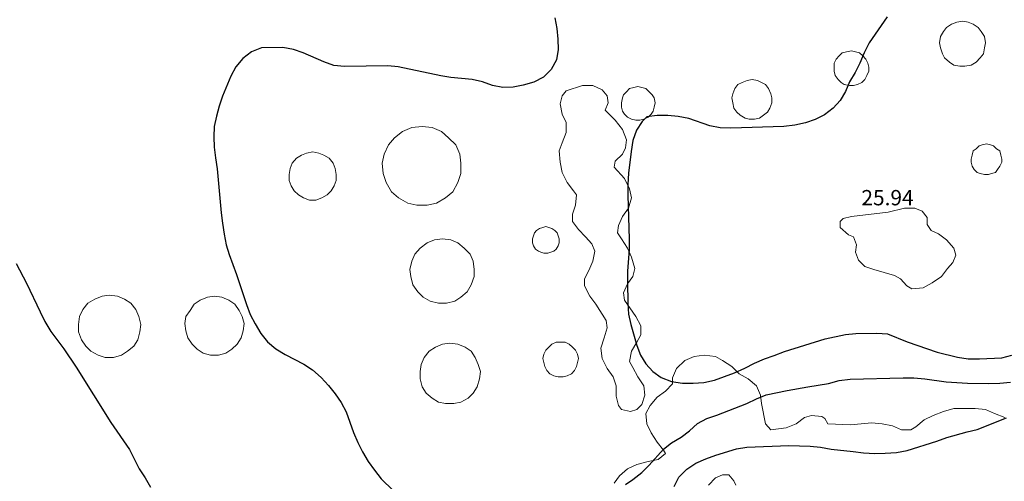
# Model space of a CAD drawing. Units: metres. Extents: x -1691763 to -1690950, y 227641 to 228301.
# Drawn here: x -1691221 to -1691125, y 228156 to 228202 of the extents above; entities that cross this region are included whole.
import ezdxf

# ---------------------------------------------------------------- set-up
doc = ezdxf.new("R2010")
doc.units = ezdxf.units.M
doc.header["$MEASUREMENT"] = 0
for name, color, linetype, lineweight in [('Nivel 16', 7, 'Continuous', 0), ('Nivel 41', 7, 'Continuous', 0), ('Nivel 7', 7, 'Continuous', 0)]:
    doc.layers.add(name, color=color, linetype=linetype, lineweight=lineweight)
doc.styles.add('Style-ENGINEERING', font='ENGINEERING.shx')

msp = doc.modelspace()

# ---------------------------------------------------------------- linework, layer by layer
at = {"layer": 'Nivel 16', "color": 3, "linetype": 'Continuous', "lineweight": 13, "flags": 128}
for points in [[(-1691129.148, 228201.352), (-1691128.648, 228201.252), (-1691128.148, 228201.052), (-1691127.648, 228200.752), (-1691127.348, 228200.352), (-1691127.048, 228199.852), (-1691126.948, 228199.252), (-1691127.048, 228198.752), (-1691127.148, 228198.152), (-1691127.448, 228197.752), (-1691127.848, 228197.352), (-1691128.348, 228197.052), (-1691128.948, 228196.952), (-1691129.448, 228196.952), (-1691130.048, 228197.052), (-1691130.448, 228197.352), (-1691130.948, 228197.752), (-1691131.148, 228198.152), (-1691131.348, 228198.752), (-1691131.448, 228199.252), (-1691131.348, 228199.852), (-1691131.048, 228200.352), (-1691130.748, 228200.752), (-1691130.248, 228201.052), (-1691129.748, 228201.252), (-1691129.148, 228201.352)], [(-1691140.048, 228198.452), (-1691139.648, 228198.352), (-1691139.248, 228198.252), (-1691138.948, 228197.952), (-1691138.648, 228197.652), (-1691138.448, 228197.252), (-1691138.348, 228196.852), (-1691138.348, 228196.452), (-1691138.548, 228196.052), (-1691138.748, 228195.652), (-1691139.048, 228195.352), (-1691139.448, 228195.152), (-1691139.848, 228195.052), (-1691140.248, 228195.052), (-1691140.748, 228195.152), (-1691141.048, 228195.352), (-1691141.348, 228195.652), (-1691141.648, 228196.052), (-1691141.748, 228196.452), (-1691141.748, 228196.852), (-1691141.748, 228197.252), (-1691141.548, 228197.652), (-1691141.248, 228197.952), (-1691140.948, 228198.252), (-1691140.548, 228198.352), (-1691140.048, 228198.452)], [(-1691149.748, 228195.652), (-1691149.248, 228195.552), (-1691148.848, 228195.352), (-1691148.448, 228195.152), (-1691148.148, 228194.752), (-1691147.948, 228194.252), (-1691147.848, 228193.852), (-1691147.848, 228193.352), (-1691148.048, 228192.852), (-1691148.248, 228192.452), (-1691148.648, 228192.152), (-1691149.048, 228191.852), (-1691149.548, 228191.752), (-1691150.048, 228191.752), (-1691150.448, 228191.852), (-1691150.948, 228192.152), (-1691151.248, 228192.452), (-1691151.548, 228192.852), (-1691151.648, 228193.352), (-1691151.748, 228193.852), (-1691151.648, 228194.252), (-1691151.448, 228194.752), (-1691151.148, 228195.152), (-1691150.748, 228195.352), (-1691150.248, 228195.552), (-1691149.748, 228195.652)], [(-1691166.348, 228195.052), (-1691165.348, 228195.052), (-1691164.448, 228194.652), (-1691163.948, 228194.052), (-1691163.848, 228193.352), (-1691164.148, 228192.652), (-1691163.848, 228192.352), (-1691163.148, 228191.652), (-1691162.448, 228190.752), (-1691162.048, 228189.752), (-1691162.148, 228188.952), (-1691162.448, 228188.352), (-1691163.148, 228187.652), (-1691163.248, 228187.052), (-1691162.248, 228185.952), (-1691161.748, 228184.952), (-1691161.548, 228184.052), (-1691161.848, 228183.052), (-1691162.448, 228182.252), (-1691162.848, 228181.352), (-1691162.948, 228180.652), (-1691162.548, 228180.052), (-1691161.948, 228179.152), (-1691161.548, 228178.252), (-1691161.248, 228177.152), (-1691161.448, 228176.352), (-1691161.948, 228175.652), (-1691162.348, 228174.752), (-1691162.248, 228174.052), (-1691161.148, 228172.452), (-1691160.648, 228171.552), (-1691160.648, 228170.652), (-1691161.048, 228169.952), (-1691161.548, 228169.052), (-1691161.748, 228168.052), (-1691161.448, 228167.452), (-1691160.948, 228166.552), (-1691160.348, 228165.652), (-1691160.248, 228164.752), (-1691160.548, 228163.852), (-1691161.048, 228163.352), (-1691161.648, 228163.152), (-1691162.548, 228163.352), (-1691162.848, 228163.752), (-1691163.048, 228164.652), (-1691163.048, 228165.652), (-1691163.348, 228166.552), (-1691163.948, 228167.352), (-1691164.448, 228168.352), (-1691164.548, 228169.352), (-1691164.248, 228170.352), (-1691163.948, 228171.352), (-1691164.048, 228172.052), (-1691165.048, 228173.652), (-1691165.648, 228174.452), (-1691166.148, 228175.452), (-1691166.148, 228176.152), (-1691165.748, 228176.952), (-1691165.348, 228177.852), (-1691165.148, 228178.852), (-1691165.448, 228179.552), (-1691166.048, 228180.252), (-1691166.748, 228180.952), (-1691167.348, 228181.752), (-1691167.348, 228182.452), (-1691167.048, 228183.352), (-1691166.948, 228184.352), (-1691167.248, 228184.752), (-1691167.848, 228185.552), (-1691168.348, 228186.552), (-1691168.548, 228187.552), (-1691168.648, 228188.652), (-1691168.348, 228189.452), (-1691167.948, 228190.452), (-1691167.948, 228191.452), (-1691168.348, 228192.252), (-1691168.548, 228193.252), (-1691168.348, 228194.052), (-1691167.948, 228194.552), (-1691166.348, 228195.052)], [(-1691160.948, 228194.952), (-1691160.548, 228194.852), (-1691160.148, 228194.752), (-1691159.848, 228194.452), (-1691159.548, 228194.152), (-1691159.348, 228193.852), (-1691159.248, 228193.352), (-1691159.348, 228192.952), (-1691159.448, 228192.552), (-1691159.648, 228192.252), (-1691159.948, 228191.952), (-1691160.348, 228191.752), (-1691160.748, 228191.652), (-1691161.148, 228191.652), (-1691161.548, 228191.752), (-1691161.948, 228191.952), (-1691162.248, 228192.252), (-1691162.448, 228192.552), (-1691162.548, 228192.952), (-1691162.548, 228193.352), (-1691162.448, 228193.852), (-1691162.348, 228194.152), (-1691162.048, 228194.452), (-1691161.748, 228194.752), (-1691161.348, 228194.852), (-1691160.948, 228194.952)], [(-1691182.048, 228191.052), (-1691181.048, 228190.952), (-1691180.148, 228190.552), (-1691179.448, 228189.952), (-1691178.748, 228189.252), (-1691178.348, 228188.352), (-1691178.248, 228187.452), (-1691178.248, 228186.452), (-1691178.548, 228185.552), (-1691179.048, 228184.652), (-1691179.748, 228184.052), (-1691180.648, 228183.552), (-1691181.548, 228183.352), (-1691182.548, 228183.352), (-1691183.448, 228183.552), (-1691184.348, 228184.052), (-1691185.048, 228184.652), (-1691185.548, 228185.552), (-1691185.848, 228186.452), (-1691185.948, 228187.452), (-1691185.748, 228188.352), (-1691185.348, 228189.252), (-1691184.748, 228189.952), (-1691183.948, 228190.552), (-1691183.048, 228190.952), (-1691182.048, 228191.052)], [(-1691126.848, 228189.352), (-1691126.448, 228189.252), (-1691126.148, 228189.152), (-1691125.848, 228188.852), (-1691125.548, 228188.652), (-1691125.448, 228188.252), (-1691125.348, 228187.852), (-1691125.348, 228187.552), (-1691125.548, 228187.152), (-1691125.748, 228186.852), (-1691125.948, 228186.552), (-1691126.348, 228186.452), (-1691126.648, 228186.352), (-1691127.048, 228186.352), (-1691127.448, 228186.452), (-1691127.748, 228186.552), (-1691128.048, 228186.852), (-1691128.248, 228187.152), (-1691128.348, 228187.552), (-1691128.348, 228187.852), (-1691128.248, 228188.252), (-1691128.148, 228188.652), (-1691127.848, 228188.852), (-1691127.548, 228189.152), (-1691127.248, 228189.252), (-1691126.848, 228189.352)], [(-1691192.748, 228188.552), (-1691192.148, 228188.452), (-1691191.648, 228188.252), (-1691191.148, 228187.952), (-1691190.748, 228187.452), (-1691190.548, 228186.952), (-1691190.448, 228186.352), (-1691190.448, 228185.752), (-1691190.648, 228185.252), (-1691190.948, 228184.752), (-1691191.348, 228184.352), (-1691191.848, 228184.052), (-1691192.448, 228183.852), (-1691193.048, 228183.852), (-1691193.648, 228184.052), (-1691194.148, 228184.352), (-1691194.548, 228184.752), (-1691194.848, 228185.252), (-1691195.048, 228185.752), (-1691195.048, 228186.352), (-1691194.948, 228186.952), (-1691194.748, 228187.452), (-1691194.348, 228187.952), (-1691193.848, 228188.252), (-1691193.348, 228188.452), (-1691192.748, 228188.552)], [(-1691136.448, 228182.652), (-1691134.848, 228183.052), (-1691133.848, 228183.052), (-1691133.148, 228182.752), (-1691132.648, 228182.152), (-1691132.648, 228181.452), (-1691132.248, 228180.852), (-1691131.548, 228180.552), (-1691130.748, 228179.952), (-1691130.048, 228179.152), (-1691129.848, 228178.452), (-1691130.148, 228177.752), (-1691130.648, 228177.152), (-1691131.248, 228176.352), (-1691132.148, 228175.752), (-1691133.048, 228175.252), (-1691134.148, 228175.152), (-1691134.648, 228175.452), (-1691135.248, 228176.152), (-1691135.848, 228176.452), (-1691137.848, 228177.052), (-1691138.748, 228177.352), (-1691139.348, 228177.952), (-1691139.648, 228178.752), (-1691139.548, 228179.452), (-1691139.848, 228180.252), (-1691140.348, 228180.452), (-1691141.148, 228181.152), (-1691141.148, 228181.752), (-1691140.848, 228182.052), (-1691140.048, 228182.252), (-1691136.448, 228182.652)], [(-1691169.948, 228181.252), (-1691169.648, 228181.152), (-1691169.348, 228181.052), (-1691169.048, 228180.852), (-1691168.848, 228180.652), (-1691168.748, 228180.352), (-1691168.648, 228180.052), (-1691168.648, 228179.652), (-1691168.748, 228179.352), (-1691168.948, 228179.052), (-1691169.148, 228178.852), (-1691169.448, 228178.752), (-1691169.748, 228178.652), (-1691170.148, 228178.652), (-1691170.448, 228178.752), (-1691170.648, 228178.852), (-1691170.948, 228179.052), (-1691171.148, 228179.352), (-1691171.248, 228179.652), (-1691171.248, 228180.052), (-1691171.148, 228180.352), (-1691171.048, 228180.652), (-1691170.848, 228180.852), (-1691170.548, 228181.052), (-1691170.248, 228181.152), (-1691169.948, 228181.252)], [(-1691180.048, 228180.052), (-1691179.248, 228179.952), (-1691178.548, 228179.652), (-1691177.948, 228179.152), (-1691177.348, 228178.552), (-1691177.048, 228177.852), (-1691176.948, 228177.052), (-1691176.948, 228176.352), (-1691177.248, 228175.552), (-1691177.648, 228174.852), (-1691178.248, 228174.352), (-1691178.848, 228173.952), (-1691179.648, 228173.752), (-1691180.448, 228173.752), (-1691181.248, 228173.952), (-1691181.948, 228174.352), (-1691182.448, 228174.852), (-1691182.948, 228175.552), (-1691183.148, 228176.352), (-1691183.248, 228177.052), (-1691183.048, 228177.852), (-1691182.748, 228178.552), (-1691182.248, 228179.152), (-1691181.548, 228179.652), (-1691180.848, 228179.952), (-1691180.048, 228180.052)], [(-1691212.648, 228174.552), (-1691211.848, 228174.452), (-1691211.148, 228174.152), (-1691210.548, 228173.752), (-1691210.048, 228173.152), (-1691209.748, 228172.452), (-1691209.548, 228171.652), (-1691209.648, 228170.952), (-1691209.848, 228170.152), (-1691210.248, 228169.552), (-1691210.848, 228169.052), (-1691211.448, 228168.652), (-1691212.248, 228168.452), (-1691213.048, 228168.452), (-1691213.748, 228168.652), (-1691214.448, 228169.052), (-1691214.948, 228169.552), (-1691215.348, 228170.152), (-1691215.648, 228170.952), (-1691215.648, 228171.652), (-1691215.548, 228172.452), (-1691215.248, 228173.152), (-1691214.748, 228173.752), (-1691214.048, 228174.152), (-1691213.348, 228174.452), (-1691212.648, 228174.552)], [(-1691202.348, 228174.452), (-1691201.648, 228174.352), (-1691200.948, 228174.052), (-1691200.348, 228173.652), (-1691199.948, 228173.052), (-1691199.648, 228172.452), (-1691199.448, 228171.752), (-1691199.548, 228171.052), (-1691199.748, 228170.352), (-1691200.148, 228169.752), (-1691200.648, 228169.252), (-1691201.248, 228168.852), (-1691201.948, 228168.652), (-1691202.748, 228168.652), (-1691203.448, 228168.852), (-1691204.048, 228169.252), (-1691204.548, 228169.752), (-1691204.948, 228170.352), (-1691205.148, 228171.052), (-1691205.248, 228171.752), (-1691205.148, 228172.452), (-1691204.748, 228173.052), (-1691204.348, 228173.652), (-1691203.748, 228174.052), (-1691203.048, 228174.352), (-1691202.348, 228174.452)], [(-1691179.348, 228169.852), (-1691178.548, 228169.752), (-1691177.848, 228169.452), (-1691177.248, 228169.052), (-1691176.848, 228168.452), (-1691176.548, 228167.752), (-1691176.348, 228167.052), (-1691176.448, 228166.352), (-1691176.648, 228165.552), (-1691177.048, 228164.952), (-1691177.548, 228164.452), (-1691178.248, 228164.052), (-1691178.948, 228163.952), (-1691179.748, 228163.952), (-1691180.448, 228164.052), (-1691181.048, 228164.452), (-1691181.648, 228164.952), (-1691182.048, 228165.552), (-1691182.248, 228166.352), (-1691182.248, 228167.052), (-1691182.148, 228167.752), (-1691181.848, 228168.452), (-1691181.348, 228169.052), (-1691180.748, 228169.452), (-1691180.048, 228169.752), (-1691179.348, 228169.852)], [(-1691168.448, 228169.952), (-1691168.048, 228169.952), (-1691167.648, 228169.752), (-1691167.348, 228169.452), (-1691167.048, 228169.152), (-1691166.848, 228168.752), (-1691166.748, 228168.352), (-1691166.848, 228167.952), (-1691166.948, 228167.552), (-1691167.148, 228167.152), (-1691167.448, 228166.852), (-1691167.848, 228166.652), (-1691168.248, 228166.552), (-1691168.748, 228166.552), (-1691169.148, 228166.652), (-1691169.548, 228166.852), (-1691169.848, 228167.152), (-1691170.048, 228167.552), (-1691170.148, 228167.952), (-1691170.248, 228168.352), (-1691170.148, 228168.752), (-1691169.948, 228169.152), (-1691169.648, 228169.452), (-1691169.348, 228169.752), (-1691168.948, 228169.952), (-1691168.448, 228169.952)], [(-1691163.248, 228156.152), (-1691162.748, 228156.852), (-1691161.948, 228157.552), (-1691161.048, 228157.952), (-1691159.948, 228158.252), (-1691158.948, 228158.452), (-1691158.248, 228159.052), (-1691158.448, 228159.352), (-1691159.048, 228160.152), (-1691159.648, 228161.052), (-1691160.048, 228161.952), (-1691160.148, 228162.952), (-1691159.748, 228163.752), (-1691159.048, 228164.552), (-1691158.248, 228165.152), (-1691157.548, 228165.852), (-1691157.548, 228166.452), (-1691157.148, 228167.352), (-1691156.348, 228168.152), (-1691155.448, 228168.552), (-1691154.448, 228168.652), (-1691153.348, 228168.552), (-1691152.648, 228168.152), (-1691151.748, 228167.552), (-1691151.048, 228166.852), (-1691150.148, 228166.352), (-1691149.348, 228165.652), (-1691148.948, 228164.752), (-1691148.848, 228163.952), (-1691148.448, 228161.952), (-1691147.948, 228161.352), (-1691146.448, 228161.552), (-1691145.448, 228161.952), (-1691144.648, 228162.552), (-1691143.948, 228162.752), (-1691142.948, 228162.652), (-1691142.648, 228162.452), (-1691142.348, 228161.952), (-1691140.148, 228161.852)], [(-1691140.148, 228161.852), (-1691138.048, 228162.052), (-1691137.048, 228161.952), (-1691136.048, 228161.752), (-1691135.148, 228161.352), (-1691134.248, 228161.352), (-1691133.748, 228161.652), (-1691132.948, 228162.352), (-1691132.048, 228162.752), (-1691131.048, 228163.152), (-1691130.048, 228163.452), (-1691127.948, 228163.452), (-1691126.948, 228163.352), (-1691126.048, 228162.952), (-1691125.048, 228162.552)], [(-1691151.348, 228155.952), (-1691151.548, 228156.352), (-1691152.048, 228156.952), (-1691152.648, 228156.952), (-1691153.348, 228156.652), (-1691154.048, 228155.952)]]:
    msp.add_lwpolyline(points, dxfattribs=at)
at = {"layer": 'Nivel 7', "color": 30, "linetype": 'Continuous', "lineweight": -3, "flags": 128}
for points in [[(-1691169.068, 228201.692), (-1691168.858, 228200.642), (-1691168.768, 228199.602), (-1691168.738, 228198.582), (-1691168.888, 228197.582), (-1691169.408, 228196.642), (-1691170.168, 228195.872), (-1691171.108, 228195.392), (-1691172.148, 228195.092), (-1691173.138, 228194.912), (-1691174.158, 228194.852), (-1691175.148, 228195.062), (-1691176.128, 228195.432), (-1691177.148, 228195.642), (-1691179.228, 228195.852), (-1691180.218, 228196.002), (-1691184.388, 228196.902), (-1691185.408, 228196.992), (-1691189.638, 228196.932), (-1691190.668, 228197.022), (-1691191.668, 228197.362), (-1691193.668, 228198.262), (-1691194.638, 228198.592), (-1691195.668, 228198.772), (-1691197.768, 228198.742), (-1691198.748, 228198.352)], [(-1691136.568, 228201.772), (-1691138.328, 228199.232), (-1691138.808, 228198.262), (-1691139.228, 228197.252), (-1691139.678, 228196.342), (-1691140.228, 228195.432), (-1691140.648, 228194.482), (-1691141.168, 228193.602), (-1691141.838, 228192.832), (-1691142.688, 228192.202), (-1691143.608, 228191.732), (-1691144.558, 228191.402), (-1691145.598, 228191.162), (-1691146.648, 228191.042), (-1691151.838, 228190.892), (-1691152.888, 228190.922), (-1691153.908, 228191.102), (-1691155.968, 228191.832), (-1691156.998, 228192.042), (-1691158.018, 228192.132), (-1691159.068, 228192.132), (-1691160.058, 228191.982), (-1691160.528, 228191.552), (-1691161.068, 228190.692), (-1691161.428, 228189.662), (-1691161.608, 228188.602), (-1691161.848, 228186.472), (-1691161.908, 228185.382), (-1691161.908, 228184.332), (-1691161.788, 228180.022), (-1691161.788, 228179.002), (-1691161.968, 228176.892), (-1691161.968, 228175.842), (-1691161.908, 228173.712), (-1691161.848, 228172.692), (-1691161.638, 228171.652), (-1691161.048, 228169.622), (-1691160.688, 228168.672), (-1691160.148, 228167.822), (-1691159.468, 228167.062), (-1691158.648, 228166.482), (-1691157.638, 228166.092), (-1691156.588, 228165.912), (-1691155.538, 228165.912), (-1691154.488, 228166.002), (-1691153.448, 228166.212), (-1691151.488, 228166.952), (-1691150.478, 228167.402), (-1691149.528, 228167.882), (-1691148.548, 228168.302), (-1691147.598, 228168.622), (-1691146.588, 228169.012), (-1691142.608, 228170.272), (-1691140.638, 228170.682), (-1691139.618, 228170.772), (-1691137.578, 228170.832), (-1691136.528, 228170.742), (-1691134.608, 228169.982), (-1691131.668, 228168.962), (-1691129.678, 228168.472), (-1691128.648, 228168.322), (-1691127.538, 228168.322), (-1691125.348, 228168.392), (-1691124.368, 228168.682)], [(-1691198.748, 228198.352), (-1691199.568, 228197.702), (-1691200.268, 228196.872), (-1691200.748, 228195.962), (-1691201.568, 228194.012), (-1691201.898, 228193.042), (-1691202.168, 228192.072), (-1691202.378, 228191.052), (-1691202.408, 228190.032), (-1691202.378, 228189.012), (-1691202.268, 228187.992), (-1691202.088, 228186.912), (-1691201.688, 228182.602), (-1691201.568, 228181.592), (-1691201.418, 228180.512), (-1691201.208, 228179.472), (-1691200.918, 228178.512), (-1691200.198, 228176.552), (-1691199.218, 228173.612), (-1691198.858, 228172.662), (-1691198.378, 228171.742), (-1691197.818, 228170.802), (-1691197.158, 228169.982), (-1691196.358, 228169.282), (-1691195.448, 228168.732), (-1691193.618, 228167.772), (-1691192.758, 228167.222), (-1691191.928, 228166.492), (-1691191.188, 228165.702), (-1691190.558, 228164.882), (-1691189.968, 228164.032), (-1691189.488, 228163.112), (-1691188.748, 228161.092), (-1691188.328, 228160.112), (-1691187.878, 228159.202), (-1691187.308, 228158.252), (-1691186.718, 228157.402), (-1691186.038, 228156.552), (-1691183.718, 228154.272)], [(-1691221.748, 228177.622), (-1691220.728, 228175.702), (-1691219.418, 228172.892), (-1691218.948, 228171.972), (-1691218.378, 228170.992), (-1691217.098, 228169.292), (-1691215.878, 228167.492), (-1691212.478, 228162.072), (-1691210.668, 228159.422), (-1691209.708, 228157.552), (-1691209.148, 228156.672), (-1691208.608, 228155.732)], [(-1691162.158, 228156.022), (-1691161.418, 228156.502), (-1691160.568, 228157.182), (-1691159.838, 228157.892), (-1691158.448, 228159.462), (-1691157.648, 228160.082), (-1691156.708, 228160.652), (-1691155.888, 228161.252), (-1691155.098, 228161.962), (-1691154.208, 228162.462), (-1691153.228, 228162.792), (-1691150.288, 228163.932), (-1691149.338, 228164.402), (-1691148.388, 228164.792), (-1691146.328, 228165.212), (-1691144.328, 228165.572), (-1691142.298, 228165.892), (-1691141.258, 228166.192), (-1691140.178, 228166.312), (-1691134.988, 228166.462), (-1691133.938, 228166.432), (-1691132.858, 228166.342), (-1691130.778, 228166.072), (-1691128.708, 228165.922), (-1691126.628, 228165.892), (-1691125.548, 228165.922), (-1691124.478, 228166.012)], [(-1691157.378, 228155.802), (-1691156.928, 228156.742), (-1691156.138, 228157.522), (-1691155.258, 228158.082), (-1691154.308, 228158.532), (-1691153.328, 228158.892), (-1691151.298, 228159.512), (-1691150.288, 228159.662), (-1691146.178, 228159.812), (-1691144.078, 228159.752), (-1691143.078, 228159.662), (-1691142.028, 228159.482), (-1691139.888, 228159.242), (-1691138.868, 228159.092), (-1691137.778, 228159.032), (-1691136.758, 228159.062), (-1691135.658, 228159.152), (-1691134.608, 228159.332), (-1691131.698, 228160.252), (-1691130.718, 228160.612), (-1691128.718, 228161.152), (-1691127.738, 228161.382), (-1691124.888, 228162.522)]]:
    msp.add_lwpolyline(points, dxfattribs=at)

# ---------------------------------------------------------------- texts
at = {"layer": 'Nivel 41', "color": 7, "linetype": 'Continuous', "lineweight": 13, "style": 'Style-ENGINEERING'}
msp.add_text('25.94', height=1.5, dxfattribs=at).set_placement((-1691139.078, 228183.332))

doc.saveas('drawing.dxf')
